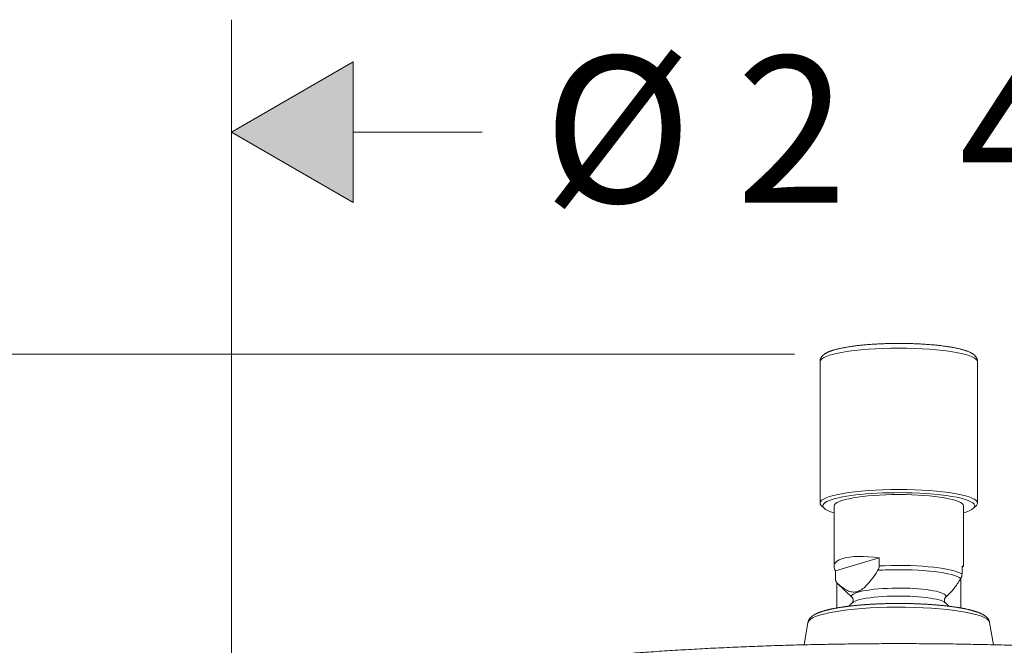
# Model space of a CAD drawing. Units: inches. Extents: x -1912 to 676, y -987 to 1597.
# Drawn here: x -1463 to -1286, y 1234 to 1346 of the extents above; entities that cross this region are included whole.
import ezdxf

# ---------------------------------------------------------------- set-up
doc = ezdxf.new("R2010")
doc.units = ezdxf.units.IN
doc.header["$MEASUREMENT"] = 0
doc.layers.add('Layer 1', color=7, linetype='Continuous')

msp = doc.modelspace()

# ---------------------------------------------------------------- hatches: boundary and pattern name
at = {"layer": 'Layer 1'}
h = msp.add_hatch(color=256, dxfattribs=at)
h.dxf.hatch_style = 2
h.paths.add_polyline_path([(-1403.31, 1338.79), (-1403.31, 1313.55), (-1425.17, 1326.17)])

# ---------------------------------------------------------------- linework, layer by layer
at = {"layer": 'Layer 1', "lineweight": 18}
for points in [[(-1425.17, 1220.37), (-1425.17, 1346.37)], [(-1403.31, 1338.79), (-1425.17, 1326.17), (-1403.31, 1313.55), (-1403.31, 1338.79)], [(-1403.31, 1326.17), (-1380.16, 1326.17)], [(-1324.11, 1286.35), (-1673.03, 1286.35)], [(-1319.54, 1259.64), (-1319.54, 1284.99)], [(-1291.27, 1259.64), (-1291.27, 1284.99)], [(-1318.82, 1258.72), (-1319.32, 1259.2)], [(-1317.01, 1248.29), (-1317.01, 1259.14)], [(-1293.79, 1248.29), (-1293.79, 1259.14)], [(-1291.98, 1258.72), (-1291.49, 1259.2)], [(-1316.75, 1247.47), (-1308.93, 1249.82)], [(-1308.93, 1248.35), (-1308.93, 1249.82)], [(-1316.75, 1247.47), (-1316.75, 1246)], [(-1309.15, 1247.58), (-1309.46, 1247.09), (-1309.75, 1246.65), (-1310.03, 1246.26), (-1310.29, 1245.92), (-1310.54, 1245.6), (-1310.78, 1245.31), (-1311.01, 1245.06), (-1311.23, 1244.83), (-1311.44, 1244.63), (-1311.64, 1244.45), (-1311.85, 1244.3), (-1312.05, 1244.16), (-1312.24, 1244.03), (-1312.43, 1243.93), (-1312.63, 1243.85), (-1312.81, 1243.78), (-1313.01, 1243.73), (-1313.19, 1243.7), (-1313.39, 1243.68), (-1313.59, 1243.68), (-1313.78, 1243.69), (-1313.98, 1243.73), (-1314.19, 1243.78), (-1314.4, 1243.85), (-1314.62, 1243.94), (-1314.84, 1244.05), (-1315.08, 1244.19), (-1315.33, 1244.35), (-1315.59, 1244.54), (-1315.86, 1244.75), (-1316.15, 1245), (-1316.45, 1245.29)], [(-1294.06, 1248.33), (-1294.06, 1246.86)], [(-1316.75, 1246), (-1316.74, 1245.94), (-1316.74, 1245.89), (-1316.74, 1245.84), (-1316.73, 1245.79), (-1316.72, 1245.74), (-1316.71, 1245.7), (-1316.69, 1245.65), (-1316.68, 1245.61), (-1316.67, 1245.57), (-1316.65, 1245.53), (-1316.63, 1245.5), (-1316.61, 1245.46), (-1316.59, 1245.43), (-1316.57, 1245.41), (-1316.54, 1245.38), (-1316.52, 1245.36)], [(-1294.28, 1246.09), (-1294.45, 1245.83), (-1294.61, 1245.58), (-1294.76, 1245.35), (-1294.91, 1245.14), (-1295.05, 1244.93), (-1295.19, 1244.74), (-1295.33, 1244.55), (-1295.46, 1244.38), (-1295.59, 1244.21), (-1295.72, 1244.05), (-1295.84, 1243.91), (-1295.96, 1243.77), (-1296.08, 1243.64), (-1296.19, 1243.51), (-1296.31, 1243.4), (-1296.42, 1243.29)], [(-1294.3, 1246.06), (-1294.3, 1240.82)], [(-1316.45, 1245.29), (-1316.52, 1245.36)], [(-1316.51, 1245.35), (-1316.51, 1240.82)], [(-1313.74, 1242.66), (-1316.46, 1245.29)], [(-1297.07, 1242.66), (-1296.42, 1243.29)], [(-1321.7, 1238.22), (-1322.41, 1234.21)], [(-1289.11, 1238.22), (-1288.39, 1234.21)]]:
    msp.add_lwpolyline(points, dxfattribs=at)
at = {"layer": 'Layer 1', "lineweight": 0}
msp.add_lwpolyline([(-1403.31, 1338.79), (-1403.31, 1313.55), (-1425.17, 1326.17), (-1403.31, 1338.79)], dxfattribs=at)
at = {"layer": 'Layer 1', "lineweight": 18}
for points, knots in [([(-1291.27, 1284.99), (-1291.27, 1285.06), (-1291.27, 1285.12), (-1291.28, 1285.18), (-1291.29, 1285.24), (-1291.3, 1285.3), (-1291.32, 1285.36), (-1291.33, 1285.39), (-1291.34, 1285.43), (-1291.35, 1285.46), (-1291.36, 1285.49), (-1291.37, 1285.53), (-1291.38, 1285.56), (-1291.41, 1285.62), (-1291.44, 1285.68), (-1291.47, 1285.74), (-1291.5, 1285.78), (-1291.52, 1285.81), (-1291.55, 1285.85), (-1291.57, 1285.89), (-1291.6, 1285.92), (-1291.63, 1285.96), (-1291.66, 1285.99), (-1291.68, 1286.02), (-1291.71, 1286.05), (-1291.74, 1286.08), (-1291.77, 1286.11), (-1291.8, 1286.14), (-1291.85, 1286.19), (-1291.9, 1286.23), (-1291.96, 1286.27), (-1292.01, 1286.32), (-1292.06, 1286.36), (-1292.12, 1286.4), (-1292.17, 1286.43), (-1292.23, 1286.47), (-1292.29, 1286.5), (-1292.35, 1286.54), (-1292.41, 1286.57), (-1292.47, 1286.6), (-1292.53, 1286.64), (-1292.6, 1286.67), (-1292.66, 1286.7), (-1292.73, 1286.73), (-1292.79, 1286.76), (-1292.86, 1286.78), (-1292.92, 1286.81), (-1292.99, 1286.84), (-1293.06, 1286.87), (-1293.13, 1286.9), (-1293.21, 1286.92), (-1293.28, 1286.95), (-1293.36, 1286.98), (-1293.43, 1287), (-1293.51, 1287.03), (-1293.59, 1287.05), (-1293.67, 1287.08), (-1293.75, 1287.1), (-1293.84, 1287.13), (-1293.92, 1287.15), (-1294, 1287.17), (-1294.09, 1287.2), (-1294.18, 1287.22), (-1294.26, 1287.24), (-1294.35, 1287.27), (-1294.45, 1287.29), (-1294.54, 1287.31), (-1294.63, 1287.33), (-1294.73, 1287.36), (-1294.82, 1287.38), (-1294.92, 1287.4), (-1295.02, 1287.42), (-1295.11, 1287.44), (-1295.22, 1287.46), (-1295.32, 1287.48), (-1295.42, 1287.5), (-1295.53, 1287.52), (-1295.64, 1287.54), (-1295.74, 1287.56), (-1295.85, 1287.58), (-1295.96, 1287.6), (-1296.07, 1287.62), (-1296.18, 1287.64), (-1296.29, 1287.65), (-1296.4, 1287.67), (-1296.52, 1287.69), (-1296.63, 1287.71), (-1296.75, 1287.73), (-1296.87, 1287.74), (-1296.99, 1287.76), (-1297.11, 1287.78), (-1297.23, 1287.79), (-1297.35, 1287.81), (-1297.47, 1287.82), (-1297.59, 1287.85), (-1297.72, 1287.86), (-1297.84, 1287.88), (-1297.97, 1287.89), (-1298.1, 1287.9), (-1298.23, 1287.92), (-1298.36, 1287.93), (-1298.49, 1287.95), (-1298.62, 1287.96), (-1298.75, 1287.97), (-1298.88, 1287.99), (-1299.02, 1288), (-1299.15, 1288.01), (-1299.28, 1288.02), (-1299.42, 1288.04), (-1299.55, 1288.05), (-1299.69, 1288.06), (-1299.83, 1288.07), (-1299.97, 1288.08), (-1300.11, 1288.09), (-1300.25, 1288.1), (-1300.39, 1288.11), (-1300.53, 1288.12), (-1300.67, 1288.13), (-1300.81, 1288.14), (-1300.96, 1288.15), (-1301.1, 1288.16), (-1301.24, 1288.17), (-1301.39, 1288.18), (-1301.53, 1288.18), (-1301.68, 1288.19), (-1301.82, 1288.2), (-1301.97, 1288.2), (-1302.11, 1288.21), (-1302.26, 1288.22), (-1302.41, 1288.22), (-1302.56, 1288.23), (-1302.7, 1288.24), (-1302.86, 1288.24), (-1303.01, 1288.24), (-1303.16, 1288.25), (-1303.3, 1288.25), (-1303.45, 1288.26), (-1303.6, 1288.26), (-1303.75, 1288.26), (-1303.9, 1288.27), (-1304.05, 1288.27), (-1304.2, 1288.27), (-1304.36, 1288.28), (-1304.51, 1288.28), (-1304.66, 1288.28), (-1304.81, 1288.28), (-1304.96, 1288.28), (-1305.11, 1288.28), (-1305.26, 1288.28), (-1305.41, 1288.28), (-1305.56, 1288.28), (-1305.72, 1288.28), (-1305.87, 1288.28), (-1306.02, 1288.28), (-1306.17, 1288.28), (-1306.32, 1288.28), (-1306.47, 1288.27), (-1306.62, 1288.27), (-1306.77, 1288.27), (-1306.92, 1288.27), (-1307.07, 1288.26), (-1307.23, 1288.26), (-1307.38, 1288.26), (-1307.53, 1288.25), (-1307.68, 1288.25), (-1307.82, 1288.24), (-1307.97, 1288.24), (-1308.12, 1288.23), (-1308.27, 1288.23), (-1308.41, 1288.22), (-1308.56, 1288.22), (-1308.71, 1288.21), (-1308.86, 1288.2), (-1309, 1288.2), (-1309.15, 1288.19), (-1309.3, 1288.18), (-1309.44, 1288.17), (-1309.58, 1288.17), (-1309.73, 1288.16), (-1309.87, 1288.15), (-1310.01, 1288.14), (-1310.15, 1288.13), (-1310.3, 1288.12), (-1310.44, 1288.11), (-1310.58, 1288.1), (-1310.72, 1288.09), (-1310.86, 1288.08), (-1310.99, 1288.07), (-1311.13, 1288.06), (-1311.27, 1288.05), (-1311.4, 1288.03), (-1311.54, 1288.02), (-1311.67, 1288.01), (-1311.81, 1288), (-1311.94, 1287.99), (-1312.08, 1287.97), (-1312.21, 1287.96), (-1312.34, 1287.95), (-1312.47, 1287.93), (-1312.6, 1287.92), (-1312.72, 1287.9), (-1312.85, 1287.89), (-1312.98, 1287.87), (-1313.1, 1287.85), (-1313.23, 1287.84), (-1313.35, 1287.82), (-1313.47, 1287.81), (-1313.6, 1287.79), (-1313.72, 1287.77), (-1313.83, 1287.76), (-1313.95, 1287.74), (-1314.07, 1287.72), (-1314.18, 1287.71), (-1314.3, 1287.69), (-1314.42, 1287.67), (-1314.53, 1287.65), (-1314.64, 1287.63), (-1314.75, 1287.62), (-1314.86, 1287.6), (-1314.97, 1287.58), (-1315.08, 1287.56), (-1315.19, 1287.54), (-1315.29, 1287.52), (-1315.4, 1287.5), (-1315.5, 1287.48), (-1315.6, 1287.46), (-1315.7, 1287.44), (-1315.8, 1287.42), (-1315.9, 1287.39), (-1315.99, 1287.37), (-1316.09, 1287.35), (-1316.19, 1287.33), (-1316.28, 1287.31), (-1316.37, 1287.29), (-1316.47, 1287.26), (-1316.56, 1287.24), (-1316.64, 1287.22), (-1316.73, 1287.19), (-1316.81, 1287.17), (-1316.9, 1287.15), (-1316.99, 1287.12), (-1317.06, 1287.1), (-1317.14, 1287.07), (-1317.23, 1287.05)], [0, 0, 0, 0, 1, 1, 1, 2, 2, 2, 3, 3, 3, 4, 4, 4, 5, 5, 5, 6, 6, 6, 7, 7, 7, 8, 8, 8, 9, 9, 9, 10, 10, 10, 11, 11, 11, 12, 12, 12, 13, 13, 13, 14, 14, 14, 15, 15, 15, 16, 16, 16, 17, 17, 17, 18, 18, 18, 19, 19, 19, 20, 20, 20, 21, 21, 21, 22, 22, 22, 23, 23, 23, 24, 24, 24, 25, 25, 25, 26, 26, 26, 27, 27, 27, 28, 28, 28, 29, 29, 29, 30, 30, 30, 31, 31, 31, 32, 32, 32, 33, 33, 33, 34, 34, 34, 35, 35, 35, 36, 36, 36, 37, 37, 37, 38, 38, 38, 39, 39, 39, 40, 40, 40, 41, 41, 41, 42, 42, 42, 43, 43, 43, 44, 44, 44, 45, 45, 45, 46, 46, 46, 47, 47, 47, 48, 48, 48, 49, 49, 49, 50, 50, 50, 51, 51, 51, 52, 52, 52, 53, 53, 53, 54, 54, 54, 55, 55, 55, 56, 56, 56, 57, 57, 57, 58, 58, 58, 59, 59, 59, 60, 60, 60, 61, 61, 61, 62, 62, 62, 63, 63, 63, 64, 64, 64, 65, 65, 65, 66, 66, 66, 67, 67, 67, 68, 68, 68, 69, 69, 69, 70, 70, 70, 71, 71, 71, 72, 72, 72, 73, 73, 73, 74, 74, 74, 75, 75, 75, 76, 76, 76, 77, 77, 77, 78, 78, 78, 79, 79, 79, 80, 80, 80, 81, 81, 81, 81]), ([(-1291.27, 1284.99), (-1291.26, 1286.35), (-1297.59, 1287.44), (-1305.4, 1287.44), (-1313.21, 1287.44), (-1319.54, 1286.35), (-1319.54, 1284.99)], [0, 0, 0, 0, 1, 1, 1, 2, 2, 2, 2]), ([(-1319.54, 1284.99), (-1319.54, 1285.02), (-1319.54, 1285.05), (-1319.54, 1285.08), (-1319.53, 1285.11), (-1319.53, 1285.14), (-1319.53, 1285.17), (-1319.52, 1285.2), (-1319.52, 1285.23), (-1319.51, 1285.26), (-1319.51, 1285.29), (-1319.5, 1285.32), (-1319.49, 1285.35), (-1319.49, 1285.38), (-1319.48, 1285.4), (-1319.47, 1285.43), (-1319.46, 1285.46), (-1319.45, 1285.49), (-1319.44, 1285.51), (-1319.43, 1285.54), (-1319.42, 1285.56), (-1319.41, 1285.59), (-1319.4, 1285.62), (-1319.38, 1285.64), (-1319.37, 1285.66), (-1319.36, 1285.69), (-1319.35, 1285.71), (-1319.33, 1285.74), (-1319.31, 1285.77), (-1319.3, 1285.8), (-1319.27, 1285.83), (-1319.26, 1285.85), (-1319.24, 1285.88), (-1319.21, 1285.91), (-1319.2, 1285.94), (-1319.17, 1285.96), (-1319.15, 1285.99), (-1319.13, 1286.01), (-1319.1, 1286.04), (-1319.08, 1286.06), (-1319.06, 1286.08), (-1319.03, 1286.1), (-1319.01, 1286.13), (-1318.99, 1286.15), (-1318.97, 1286.17), (-1318.94, 1286.19), (-1318.92, 1286.21), (-1318.9, 1286.23), (-1318.87, 1286.25), (-1318.85, 1286.27), (-1318.82, 1286.29), (-1318.8, 1286.31), (-1318.77, 1286.33), (-1318.73, 1286.36), (-1318.7, 1286.39), (-1318.67, 1286.4), (-1318.63, 1286.43), (-1318.59, 1286.45), (-1318.56, 1286.48), (-1318.53, 1286.5), (-1318.49, 1286.52), (-1318.45, 1286.54), (-1318.42, 1286.56), (-1318.38, 1286.58), (-1318.36, 1286.59), (-1318.34, 1286.6), (-1318.31, 1286.62), (-1318.29, 1286.63), (-1318.26, 1286.64), (-1318.24, 1286.65), (-1318.21, 1286.66), (-1318.19, 1286.68), (-1318.17, 1286.69), (-1318.14, 1286.7), (-1318.12, 1286.71), (-1318.09, 1286.72), (-1318.06, 1286.74), (-1318.03, 1286.75), (-1317.99, 1286.77), (-1317.96, 1286.78), (-1317.93, 1286.8), (-1317.89, 1286.81), (-1317.86, 1286.82), (-1317.82, 1286.84), (-1317.79, 1286.85), (-1317.75, 1286.86), (-1317.72, 1286.88), (-1317.68, 1286.89), (-1317.64, 1286.9), (-1317.61, 1286.92), (-1317.57, 1286.93), (-1317.53, 1286.94), (-1317.5, 1286.96), (-1317.46, 1286.97), (-1317.42, 1286.98), (-1317.38, 1287), (-1317.34, 1287.01), (-1317.3, 1287.02), (-1317.27, 1287.04), (-1317.23, 1287.05)], [0, 0, 0, 0, 1, 1, 1, 2, 2, 2, 3, 3, 3, 4, 4, 4, 5, 5, 5, 6, 6, 6, 7, 7, 7, 8, 8, 8, 9, 9, 9, 10, 10, 10, 11, 11, 11, 12, 12, 12, 13, 13, 13, 14, 14, 14, 15, 15, 15, 16, 16, 16, 17, 17, 17, 18, 18, 18, 19, 19, 19, 20, 20, 20, 21, 21, 21, 22, 22, 22, 23, 23, 23, 24, 24, 24, 25, 25, 25, 26, 26, 26, 27, 27, 27, 28, 28, 28, 29, 29, 29, 30, 30, 30, 31, 31, 31, 32, 32, 32, 33, 33, 33, 33]), ([(-1291.27, 1259.64), (-1291.27, 1260.99), (-1297.59, 1262.09), (-1305.4, 1262.09), (-1313.21, 1262.09), (-1319.54, 1260.99), (-1319.54, 1259.64)], [0, 0, 0, 0, 1, 1, 1, 2, 2, 2, 2]), ([(-1291.98, 1258.72), (-1290.66, 1260.01), (-1295.59, 1261.24), (-1303, 1261.47), (-1308.77, 1261.65), (-1314.55, 1261.17), (-1317.36, 1260.27)], [0, 0, 0, 0, 1, 1, 1, 2, 2, 2, 2]), ([(-1293.79, 1259.14), (-1293.79, 1260.25), (-1298.99, 1261.16), (-1305.4, 1261.16), (-1311.82, 1261.16), (-1317.01, 1260.25), (-1317.01, 1259.14)], [0, 0, 0, 0, 1, 1, 1, 2, 2, 2, 2]), ([(-1294.28, 1246.09), (-1295.44, 1247.15), (-1301.36, 1247.85), (-1307.5, 1247.65), (-1308.06, 1247.64), (-1308.61, 1247.61), (-1309.15, 1247.58)], [0, 0, 0, 0, 1, 1, 1, 2, 2, 2, 2]), ([(-1294.06, 1246.86), (-1295.43, 1247.95), (-1301.62, 1248.63), (-1307.89, 1248.4), (-1308.23, 1248.38), (-1308.58, 1248.37), (-1308.93, 1248.35)], [0, 0, 0, 0, 1, 1, 1, 2, 2, 2, 2]), ([(-1298.17, 1243.68), (-1300.61, 1244.37), (-1305.81, 1244.59), (-1309.81, 1244.17), (-1312.79, 1243.86), (-1314.35, 1243.25), (-1313.74, 1242.66)], [0, 0, 0, 0, 1, 1, 1, 2, 2, 2, 2]), ([(-1298.14, 1242.25), (-1300.59, 1242.94), (-1305.81, 1243.16), (-1309.83, 1242.74), (-1311.86, 1242.52), (-1313.28, 1242.17), (-1313.74, 1241.76)], [0, 0, 0, 0, 1, 1, 1, 2, 2, 2, 2]), ([(-1313.74, 1241.77), (-1313.73, 1241.78), (-1313.72, 1241.79), (-1313.72, 1241.79), (-1313.7, 1241.81), (-1313.7, 1241.82), (-1313.69, 1241.82), (-1313.69, 1241.83), (-1313.68, 1241.83), (-1313.68, 1241.84), (-1313.68, 1241.85), (-1313.67, 1241.85), (-1313.67, 1241.86), (-1313.66, 1241.87), (-1313.66, 1241.87), (-1313.66, 1241.88), (-1313.65, 1241.89), (-1313.65, 1241.9), (-1313.64, 1241.91), (-1313.64, 1241.92), (-1313.63, 1241.93), (-1313.63, 1241.94), (-1313.62, 1241.95), (-1313.62, 1241.96), (-1313.62, 1241.97), (-1313.61, 1241.98), (-1313.61, 1241.99), (-1313.61, 1242), (-1313.6, 1242.02), (-1313.6, 1242.04), (-1313.59, 1242.05), (-1313.59, 1242.07), (-1313.58, 1242.09), (-1313.58, 1242.1), (-1313.58, 1242.12), (-1313.58, 1242.14), (-1313.58, 1242.16), (-1313.57, 1242.18), (-1313.57, 1242.2), (-1313.57, 1242.22), (-1313.57, 1242.23), (-1313.57, 1242.25), (-1313.58, 1242.26), (-1313.58, 1242.28), (-1313.58, 1242.29), (-1313.58, 1242.31), (-1313.58, 1242.32), (-1313.58, 1242.34), (-1313.59, 1242.35), (-1313.59, 1242.36), (-1313.59, 1242.38), (-1313.6, 1242.39), (-1313.6, 1242.41), (-1313.6, 1242.42), (-1313.61, 1242.43), (-1313.61, 1242.44), (-1313.62, 1242.46), (-1313.62, 1242.47), (-1313.63, 1242.48), (-1313.63, 1242.49), (-1313.63, 1242.5), (-1313.64, 1242.51), (-1313.65, 1242.52), (-1313.65, 1242.53), (-1313.66, 1242.54), (-1313.66, 1242.55), (-1313.67, 1242.56), (-1313.67, 1242.57), (-1313.68, 1242.58), (-1313.68, 1242.58), (-1313.68, 1242.59), (-1313.69, 1242.6), (-1313.69, 1242.61), (-1313.71, 1242.63), (-1313.71, 1242.63), (-1313.72, 1242.63), (-1313.73, 1242.65), (-1313.73, 1242.65), (-1313.73, 1242.65)], [0, 0, 0, 0, 1, 1, 1, 2, 2, 2, 3, 3, 3, 4, 4, 4, 5, 5, 5, 6, 6, 6, 7, 7, 7, 8, 8, 8, 9, 9, 9, 10, 10, 10, 11, 11, 11, 12, 12, 12, 13, 13, 13, 14, 14, 14, 15, 15, 15, 16, 16, 16, 17, 17, 17, 18, 18, 18, 19, 19, 19, 20, 20, 20, 21, 21, 21, 22, 22, 22, 23, 23, 23, 24, 24, 24, 25, 25, 25, 26, 26, 26, 26]), ([(-1297.07, 1242.66), (-1297.09, 1242.64), (-1297.09, 1242.64), (-1297.09, 1242.63), (-1297.1, 1242.61), (-1297.11, 1242.61), (-1297.11, 1242.6), (-1297.12, 1242.6), (-1297.12, 1242.59), (-1297.13, 1242.58), (-1297.13, 1242.57), (-1297.14, 1242.57), (-1297.14, 1242.56), (-1297.15, 1242.55), (-1297.15, 1242.54), (-1297.16, 1242.53), (-1297.16, 1242.52), (-1297.17, 1242.51), (-1297.17, 1242.5), (-1297.18, 1242.49), (-1297.18, 1242.48), (-1297.19, 1242.47), (-1297.19, 1242.46), (-1297.19, 1242.44), (-1297.2, 1242.43), (-1297.2, 1242.42), (-1297.21, 1242.41), (-1297.21, 1242.39), (-1297.21, 1242.38), (-1297.22, 1242.36), (-1297.22, 1242.35), (-1297.22, 1242.33), (-1297.22, 1242.32), (-1297.22, 1242.3), (-1297.23, 1242.29), (-1297.23, 1242.27), (-1297.23, 1242.26), (-1297.23, 1242.26), (-1297.23, 1242.21), (-1297.23, 1242.21), (-1297.23, 1242.19), (-1297.23, 1242.17), (-1297.23, 1242.15), (-1297.23, 1242.14), (-1297.22, 1242.12), (-1297.22, 1242.1), (-1297.22, 1242.08), (-1297.22, 1242.07), (-1297.21, 1242.05), (-1297.21, 1242.03), (-1297.21, 1242.02), (-1297.2, 1242), (-1297.2, 1241.99), (-1297.19, 1241.98), (-1297.19, 1241.97), (-1297.19, 1241.96), (-1297.18, 1241.95), (-1297.18, 1241.94), (-1297.17, 1241.93), (-1297.17, 1241.92), (-1297.16, 1241.91), (-1297.16, 1241.9), (-1297.15, 1241.89), (-1297.15, 1241.88), (-1297.15, 1241.87), (-1297.14, 1241.87), (-1297.14, 1241.86), (-1297.13, 1241.85), (-1297.13, 1241.84), (-1297.12, 1241.84), (-1297.12, 1241.83), (-1297.11, 1241.82), (-1297.11, 1241.82), (-1297.09, 1241.8), (-1297.09, 1241.79), (-1297.09, 1241.79), (-1297.07, 1241.77), (-1297.07, 1241.77), (-1297.07, 1241.77)], [0, 0, 0, 0, 1, 1, 1, 2, 2, 2, 3, 3, 3, 4, 4, 4, 5, 5, 5, 6, 6, 6, 7, 7, 7, 8, 8, 8, 9, 9, 9, 10, 10, 10, 11, 11, 11, 12, 12, 12, 13, 13, 13, 14, 14, 14, 15, 15, 15, 16, 16, 16, 17, 17, 17, 18, 18, 18, 19, 19, 19, 20, 20, 20, 21, 21, 21, 22, 22, 22, 23, 23, 23, 24, 24, 24, 25, 25, 25, 26, 26, 26, 26]), ([(-1312.84, 1241.3), (-1312.92, 1241.29), (-1312.99, 1241.28), (-1313.07, 1241.27), (-1313.15, 1241.27), (-1313.22, 1241.26), (-1313.3, 1241.25), (-1313.37, 1241.24), (-1313.45, 1241.24), (-1313.53, 1241.23), (-1313.6, 1241.22), (-1313.68, 1241.21), (-1313.75, 1241.2), (-1313.82, 1241.2), (-1313.9, 1241.19), (-1313.97, 1241.18), (-1314.05, 1241.17), (-1314.12, 1241.16), (-1314.2, 1241.15), (-1314.27, 1241.14), (-1314.34, 1241.14), (-1314.42, 1241.13), (-1314.49, 1241.12), (-1314.56, 1241.11), (-1314.63, 1241.1), (-1314.7, 1241.09), (-1314.77, 1241.08), (-1314.84, 1241.07), (-1314.92, 1241.06), (-1314.98, 1241.05), (-1315.05, 1241.04), (-1315.12, 1241.03), (-1315.19, 1241.02), (-1315.26, 1241.01), (-1315.33, 1241), (-1315.4, 1240.99), (-1315.47, 1240.98), (-1315.53, 1240.97), (-1315.61, 1240.96), (-1315.67, 1240.95), (-1315.74, 1240.94), (-1315.8, 1240.93), (-1315.87, 1240.92), (-1315.94, 1240.91), (-1316, 1240.9), (-1316.07, 1240.89), (-1316.13, 1240.88), (-1316.2, 1240.87), (-1316.26, 1240.86), (-1316.33, 1240.85), (-1316.39, 1240.84), (-1316.45, 1240.83), (-1316.51, 1240.81), (-1316.58, 1240.8), (-1316.64, 1240.79), (-1316.7, 1240.78), (-1316.76, 1240.77), (-1316.82, 1240.76), (-1316.88, 1240.75), (-1316.95, 1240.74), (-1317.01, 1240.72), (-1317.07, 1240.71), (-1317.13, 1240.7), (-1317.19, 1240.69), (-1317.25, 1240.68), (-1317.31, 1240.66), (-1317.36, 1240.65), (-1317.42, 1240.64), (-1317.48, 1240.63), (-1317.54, 1240.62), (-1317.59, 1240.6), (-1317.65, 1240.59), (-1317.71, 1240.58), (-1317.76, 1240.57), (-1317.82, 1240.55), (-1317.87, 1240.54), (-1317.93, 1240.53), (-1317.98, 1240.52), (-1318.04, 1240.5), (-1318.09, 1240.49), (-1318.14, 1240.48), (-1318.19, 1240.46), (-1318.25, 1240.45), (-1318.3, 1240.43), (-1318.35, 1240.43), (-1318.4, 1240.41), (-1318.45, 1240.39), (-1318.5, 1240.39), (-1318.56, 1240.37), (-1318.61, 1240.35), (-1318.65, 1240.34), (-1318.7, 1240.33), (-1318.75, 1240.31), (-1318.8, 1240.3), (-1318.85, 1240.28), (-1318.9, 1240.27), (-1318.95, 1240.26), (-1318.99, 1240.24), (-1319.04, 1240.23), (-1319.08, 1240.21), (-1319.13, 1240.2), (-1319.17, 1240.18), (-1319.22, 1240.17), (-1319.27, 1240.16), (-1319.31, 1240.14), (-1319.35, 1240.13), (-1319.4, 1240.11), (-1319.44, 1240.1), (-1319.48, 1240.08), (-1319.52, 1240.07), (-1319.57, 1240.05), (-1319.61, 1240.04), (-1319.65, 1240.02), (-1319.69, 1240), (-1319.73, 1239.99), (-1319.77, 1239.97), (-1319.81, 1239.96), (-1319.85, 1239.94), (-1319.89, 1239.93), (-1319.93, 1239.91), (-1319.96, 1239.89), (-1320, 1239.88), (-1320.04, 1239.87), (-1320.07, 1239.85), (-1320.1, 1239.84), (-1320.13, 1239.82), (-1320.16, 1239.81), (-1320.22, 1239.78), (-1320.27, 1239.76), (-1320.33, 1239.73), (-1320.39, 1239.7), (-1320.44, 1239.67), (-1320.49, 1239.64), (-1320.54, 1239.61), (-1320.6, 1239.58), (-1320.65, 1239.55), (-1320.7, 1239.52), (-1320.75, 1239.49), (-1320.8, 1239.46), (-1320.82, 1239.44), (-1320.85, 1239.42), (-1320.87, 1239.4), (-1320.9, 1239.38), (-1320.93, 1239.36), (-1320.95, 1239.34), (-1320.98, 1239.32), (-1321.01, 1239.3), (-1321.03, 1239.28), (-1321.06, 1239.26), (-1321.08, 1239.24), (-1321.11, 1239.22), (-1321.13, 1239.2), (-1321.15, 1239.17), (-1321.18, 1239.15), (-1321.2, 1239.13), (-1321.22, 1239.1), (-1321.25, 1239.08), (-1321.27, 1239.05), (-1321.29, 1239.03), (-1321.32, 1239), (-1321.34, 1238.98), (-1321.36, 1238.95), (-1321.38, 1238.92), (-1321.4, 1238.89), (-1321.43, 1238.85), (-1321.45, 1238.82), (-1321.48, 1238.78), (-1321.5, 1238.73), (-1321.53, 1238.69), (-1321.56, 1238.64), (-1321.58, 1238.59), (-1321.6, 1238.54), (-1321.63, 1238.49), (-1321.64, 1238.44), (-1321.66, 1238.39), (-1321.68, 1238.33), (-1321.69, 1238.28), (-1321.7, 1238.22)], [0, 0, 0, 0, 1, 1, 1, 2, 2, 2, 3, 3, 3, 4, 4, 4, 5, 5, 5, 6, 6, 6, 7, 7, 7, 8, 8, 8, 9, 9, 9, 10, 10, 10, 11, 11, 11, 12, 12, 12, 13, 13, 13, 14, 14, 14, 15, 15, 15, 16, 16, 16, 17, 17, 17, 18, 18, 18, 19, 19, 19, 20, 20, 20, 21, 21, 21, 22, 22, 22, 23, 23, 23, 24, 24, 24, 25, 25, 25, 26, 26, 26, 27, 27, 27, 28, 28, 28, 29, 29, 29, 30, 30, 30, 31, 31, 31, 32, 32, 32, 33, 33, 33, 34, 34, 34, 35, 35, 35, 36, 36, 36, 37, 37, 37, 38, 38, 38, 39, 39, 39, 40, 40, 40, 41, 41, 41, 42, 42, 42, 43, 43, 43, 44, 44, 44, 45, 45, 45, 46, 46, 46, 47, 47, 47, 48, 48, 48, 49, 49, 49, 50, 50, 50, 51, 51, 51, 52, 52, 52, 53, 53, 53, 54, 54, 54, 55, 55, 55, 56, 56, 56, 57, 57, 57, 58, 58, 58, 59, 59, 59, 59]), ([(-1289.11, 1238.22), (-1289.39, 1239.79), (-1296.91, 1241.01), (-1305.91, 1240.96), (-1314.51, 1240.91), (-1321.43, 1239.72), (-1321.7, 1238.22)], [0, 0, 0, 0, 1, 1, 1, 2, 2, 2, 2]), ([(-1312.84, 1241.3), (-1312.76, 1241.3), (-1312.68, 1241.31), (-1312.6, 1241.32), (-1312.52, 1241.33), (-1312.44, 1241.33), (-1312.36, 1241.34), (-1312.29, 1241.35), (-1312.21, 1241.35), (-1312.13, 1241.36), (-1312.05, 1241.37), (-1311.97, 1241.37), (-1311.89, 1241.38), (-1311.81, 1241.39), (-1311.73, 1241.39), (-1311.65, 1241.4), (-1311.57, 1241.4), (-1311.48, 1241.41), (-1311.41, 1241.42), (-1311.32, 1241.42), (-1311.24, 1241.43), (-1311.16, 1241.43), (-1311.07, 1241.44), (-1310.99, 1241.45), (-1310.91, 1241.45), (-1310.83, 1241.46), (-1310.74, 1241.46), (-1310.66, 1241.47), (-1310.58, 1241.47), (-1310.5, 1241.48), (-1310.41, 1241.48), (-1310.33, 1241.49), (-1310.24, 1241.49), (-1310.16, 1241.5), (-1310.08, 1241.5), (-1309.99, 1241.51), (-1309.91, 1241.51), (-1309.82, 1241.51), (-1309.74, 1241.52), (-1309.66, 1241.52), (-1309.57, 1241.53), (-1309.48, 1241.53), (-1309.4, 1241.54), (-1309.31, 1241.54), (-1309.23, 1241.54), (-1309.14, 1241.55), (-1309.06, 1241.55), (-1308.97, 1241.55), (-1308.89, 1241.56), (-1308.8, 1241.56), (-1308.71, 1241.56), (-1308.63, 1241.57), (-1308.54, 1241.57), (-1308.46, 1241.57), (-1308.37, 1241.58), (-1308.28, 1241.58), (-1308.2, 1241.58), (-1308.11, 1241.58), (-1308.02, 1241.59), (-1307.93, 1241.59), (-1307.84, 1241.59), (-1307.76, 1241.6), (-1307.67, 1241.6), (-1307.58, 1241.6), (-1307.5, 1241.6), (-1307.41, 1241.6), (-1307.32, 1241.61), (-1307.24, 1241.61), (-1307.15, 1241.61), (-1307.06, 1241.61), (-1306.97, 1241.61), (-1306.89, 1241.61), (-1306.8, 1241.62), (-1306.71, 1241.62), (-1306.62, 1241.62), (-1306.53, 1241.62), (-1306.44, 1241.62), (-1306.36, 1241.62), (-1306.27, 1241.62), (-1306.18, 1241.62), (-1306.09, 1241.62), (-1306.01, 1241.62), (-1305.92, 1241.62), (-1305.83, 1241.63), (-1305.74, 1241.63), (-1305.66, 1241.63), (-1305.57, 1241.63), (-1305.48, 1241.63), (-1305.39, 1241.63), (-1305.3, 1241.63), (-1305.22, 1241.63), (-1305.13, 1241.63), (-1305.03, 1241.63), (-1304.95, 1241.62), (-1304.86, 1241.62), (-1304.77, 1241.62), (-1304.69, 1241.62), (-1304.6, 1241.62), (-1304.51, 1241.62), (-1304.42, 1241.62), (-1304.33, 1241.62), (-1304.24, 1241.62), (-1304.16, 1241.62), (-1304.07, 1241.62), (-1303.98, 1241.61), (-1303.9, 1241.61), (-1303.81, 1241.61), (-1303.72, 1241.61), (-1303.63, 1241.61), (-1303.54, 1241.61), (-1303.46, 1241.61), (-1303.37, 1241.6), (-1303.28, 1241.6), (-1303.19, 1241.6), (-1303.11, 1241.6), (-1303.02, 1241.59), (-1302.93, 1241.59), (-1302.84, 1241.59), (-1302.76, 1241.59), (-1302.67, 1241.58), (-1302.59, 1241.58), (-1302.5, 1241.58), (-1302.41, 1241.58), (-1302.33, 1241.57), (-1302.24, 1241.57), (-1302.16, 1241.57), (-1302.07, 1241.56), (-1301.98, 1241.56), (-1301.89, 1241.56), (-1301.81, 1241.55), (-1301.72, 1241.55), (-1301.64, 1241.55), (-1301.55, 1241.54), (-1301.47, 1241.54), (-1301.38, 1241.53), (-1301.3, 1241.53), (-1301.21, 1241.53), (-1301.13, 1241.52), (-1301.04, 1241.52), (-1300.96, 1241.51), (-1300.87, 1241.51), (-1300.79, 1241.5), (-1300.71, 1241.5), (-1300.62, 1241.5), (-1300.53, 1241.49), (-1300.45, 1241.49), (-1300.37, 1241.48), (-1300.28, 1241.48), (-1300.2, 1241.47), (-1300.12, 1241.47), (-1300.03, 1241.46), (-1299.95, 1241.45), (-1299.87, 1241.45), (-1299.79, 1241.44), (-1299.71, 1241.44), (-1299.63, 1241.43), (-1299.54, 1241.43), (-1299.46, 1241.42), (-1299.38, 1241.42), (-1299.3, 1241.41), (-1299.22, 1241.4), (-1299.14, 1241.4), (-1299.05, 1241.39), (-1298.97, 1241.38), (-1298.89, 1241.38), (-1298.81, 1241.37), (-1298.73, 1241.37), (-1298.65, 1241.36), (-1298.57, 1241.35), (-1298.5, 1241.34), (-1298.42, 1241.34), (-1298.34, 1241.33), (-1298.26, 1241.32), (-1298.18, 1241.32), (-1298.1, 1241.31), (-1298.02, 1241.3), (-1297.95, 1241.3), (-1297.87, 1241.29), (-1297.79, 1241.28), (-1297.71, 1241.27), (-1297.63, 1241.26), (-1297.56, 1241.26), (-1297.48, 1241.25), (-1297.41, 1241.24), (-1297.33, 1241.23), (-1297.25, 1241.23), (-1297.18, 1241.22), (-1297.11, 1241.21), (-1297.03, 1241.2), (-1296.96, 1241.19), (-1296.88, 1241.18), (-1296.81, 1241.18), (-1296.73, 1241.17), (-1296.66, 1241.16), (-1296.59, 1241.15), (-1296.52, 1241.14), (-1296.44, 1241.13), (-1296.37, 1241.12), (-1296.3, 1241.11), (-1296.23, 1241.11), (-1296.15, 1241.1), (-1296.08, 1241.09), (-1296.01, 1241.08), (-1295.94, 1241.07), (-1295.87, 1241.06), (-1295.8, 1241.05), (-1295.73, 1241.04), (-1295.66, 1241.03), (-1295.59, 1241.02), (-1295.52, 1241.01), (-1295.45, 1241), (-1295.39, 1240.99), (-1295.32, 1240.98), (-1295.25, 1240.97), (-1295.18, 1240.96), (-1295.12, 1240.95), (-1295.05, 1240.94), (-1294.98, 1240.93), (-1294.92, 1240.92), (-1294.85, 1240.91), (-1294.79, 1240.9), (-1294.72, 1240.89), (-1294.65, 1240.88), (-1294.59, 1240.87), (-1294.52, 1240.86), (-1294.46, 1240.84), (-1294.39, 1240.83), (-1294.33, 1240.82), (-1294.27, 1240.81), (-1294.21, 1240.8), (-1294.15, 1240.79), (-1294.08, 1240.78), (-1294.02, 1240.77), (-1293.96, 1240.76), (-1293.9, 1240.74), (-1293.84, 1240.73), (-1293.78, 1240.72), (-1293.72, 1240.71), (-1293.66, 1240.7), (-1293.6, 1240.69), (-1293.54, 1240.67), (-1293.49, 1240.66), (-1293.43, 1240.65), (-1293.37, 1240.64), (-1293.31, 1240.62), (-1293.25, 1240.61), (-1293.2, 1240.6), (-1293.14, 1240.59), (-1293.08, 1240.58), (-1293.03, 1240.56), (-1292.97, 1240.55), (-1292.92, 1240.54), (-1292.86, 1240.53), (-1292.81, 1240.51), (-1292.75, 1240.5), (-1292.7, 1240.49), (-1292.65, 1240.47), (-1292.59, 1240.46), (-1292.54, 1240.45), (-1292.49, 1240.43), (-1292.44, 1240.42), (-1292.39, 1240.4), (-1292.34, 1240.39), (-1292.29, 1240.38), (-1292.24, 1240.36), (-1292.19, 1240.35), (-1292.14, 1240.34), (-1292.09, 1240.32), (-1292.04, 1240.31), (-1291.99, 1240.29), (-1291.94, 1240.28), (-1291.9, 1240.27), (-1291.85, 1240.25), (-1291.8, 1240.24), (-1291.76, 1240.22), (-1291.71, 1240.21), (-1291.67, 1240.19), (-1291.62, 1240.18), (-1291.57, 1240.17), (-1291.53, 1240.15), (-1291.48, 1240.14), (-1291.44, 1240.12), (-1291.4, 1240.11), (-1291.35, 1240.09), (-1291.31, 1240.08), (-1291.27, 1240.06), (-1291.22, 1240.05), (-1291.18, 1240.03), (-1291.14, 1240.02), (-1291.1, 1240), (-1291.05, 1239.98), (-1291.01, 1239.97), (-1290.97, 1239.95), (-1290.93, 1239.93), (-1290.89, 1239.91), (-1290.84, 1239.9), (-1290.81, 1239.88), (-1290.76, 1239.86), (-1290.72, 1239.84), (-1290.69, 1239.83), (-1290.65, 1239.81), (-1290.58, 1239.78), (-1290.51, 1239.75), (-1290.45, 1239.71), (-1290.38, 1239.68), (-1290.32, 1239.65), (-1290.26, 1239.61), (-1290.22, 1239.59), (-1290.19, 1239.57), (-1290.15, 1239.55), (-1290.12, 1239.53), (-1290.09, 1239.51), (-1290.06, 1239.49), (-1290.03, 1239.47), (-1290, 1239.45), (-1289.97, 1239.43), (-1289.94, 1239.41), (-1289.91, 1239.39), (-1289.88, 1239.36), (-1289.85, 1239.34), (-1289.82, 1239.32), (-1289.79, 1239.3), (-1289.76, 1239.27), (-1289.73, 1239.25), (-1289.7, 1239.22), (-1289.68, 1239.2), (-1289.65, 1239.17), (-1289.62, 1239.15), (-1289.59, 1239.12), (-1289.57, 1239.09), (-1289.54, 1239.07), (-1289.5, 1239.02), (-1289.46, 1238.97), (-1289.42, 1238.92), (-1289.39, 1238.87), (-1289.35, 1238.82), (-1289.32, 1238.77), (-1289.29, 1238.71), (-1289.26, 1238.66), (-1289.23, 1238.6), (-1289.2, 1238.54), (-1289.18, 1238.48), (-1289.16, 1238.42), (-1289.14, 1238.35), (-1289.12, 1238.29), (-1289.11, 1238.22)], [0, 0, 0, 0, 1, 1, 1, 2, 2, 2, 3, 3, 3, 4, 4, 4, 5, 5, 5, 6, 6, 6, 7, 7, 7, 8, 8, 8, 9, 9, 9, 10, 10, 10, 11, 11, 11, 12, 12, 12, 13, 13, 13, 14, 14, 14, 15, 15, 15, 16, 16, 16, 17, 17, 17, 18, 18, 18, 19, 19, 19, 20, 20, 20, 21, 21, 21, 22, 22, 22, 23, 23, 23, 24, 24, 24, 25, 25, 25, 26, 26, 26, 27, 27, 27, 28, 28, 28, 29, 29, 29, 30, 30, 30, 31, 31, 31, 32, 32, 32, 33, 33, 33, 34, 34, 34, 35, 35, 35, 36, 36, 36, 37, 37, 37, 38, 38, 38, 39, 39, 39, 40, 40, 40, 41, 41, 41, 42, 42, 42, 43, 43, 43, 44, 44, 44, 45, 45, 45, 46, 46, 46, 47, 47, 47, 48, 48, 48, 49, 49, 49, 50, 50, 50, 51, 51, 51, 52, 52, 52, 53, 53, 53, 54, 54, 54, 55, 55, 55, 56, 56, 56, 57, 57, 57, 58, 58, 58, 59, 59, 59, 60, 60, 60, 61, 61, 61, 62, 62, 62, 63, 63, 63, 64, 64, 64, 65, 65, 65, 66, 66, 66, 67, 67, 67, 68, 68, 68, 69, 69, 69, 70, 70, 70, 71, 71, 71, 72, 72, 72, 73, 73, 73, 74, 74, 74, 75, 75, 75, 76, 76, 76, 77, 77, 77, 78, 78, 78, 79, 79, 79, 80, 80, 80, 81, 81, 81, 82, 82, 82, 83, 83, 83, 84, 84, 84, 85, 85, 85, 86, 86, 86, 87, 87, 87, 88, 88, 88, 89, 89, 89, 90, 90, 90, 91, 91, 91, 92, 92, 92, 93, 93, 93, 94, 94, 94, 95, 95, 95, 96, 96, 96, 97, 97, 97, 98, 98, 98, 99, 99, 99, 100, 100, 100, 101, 101, 101, 102, 102, 102, 103, 103, 103, 104, 104, 104, 105, 105, 105, 106, 106, 106, 107, 107, 107, 108, 108, 108, 109, 109, 109, 110, 110, 110, 111, 111, 111, 112, 112, 112, 113, 113, 113, 114, 114, 114, 115, 115, 115, 115]), ([(-1425.77, 1213.03), (-1425.78, 1213.13), (-1425.77, 1213.23), (-1425.77, 1213.33), (-1425.76, 1213.42), (-1425.76, 1213.52), (-1425.74, 1213.62), (-1425.72, 1213.77), (-1425.7, 1213.93), (-1425.66, 1214.07), (-1425.62, 1214.23), (-1425.58, 1214.38), (-1425.53, 1214.53), (-1425.48, 1214.68), (-1425.42, 1214.83), (-1425.35, 1214.97), (-1425.28, 1215.12), (-1425.2, 1215.27), (-1425.12, 1215.41), (-1424.98, 1215.64), (-1424.84, 1215.87), (-1424.68, 1216.08), (-1424.51, 1216.31), (-1424.33, 1216.52), (-1424.14, 1216.73), (-1424.02, 1216.85), (-1423.91, 1216.98), (-1423.78, 1217.1), (-1423.65, 1217.22), (-1423.52, 1217.35), (-1423.39, 1217.47), (-1423.25, 1217.59), (-1423.11, 1217.71), (-1422.96, 1217.83), (-1422.81, 1217.95), (-1422.66, 1218.07), (-1422.51, 1218.19), (-1422.34, 1218.31), (-1422.17, 1218.42), (-1422.01, 1218.54), (-1421.84, 1218.66), (-1421.66, 1218.78), (-1421.48, 1218.9), (-1421.3, 1219.02), (-1421.12, 1219.13), (-1420.93, 1219.25), (-1420.74, 1219.37), (-1420.54, 1219.48), (-1420.34, 1219.59), (-1420.21, 1219.67), (-1420.07, 1219.74), (-1419.94, 1219.82), (-1419.55, 1220.03), (-1419.14, 1220.25), (-1418.73, 1220.45), (-1418.3, 1220.66), (-1417.86, 1220.87), (-1417.41, 1221.07), (-1416.94, 1221.28), (-1416.46, 1221.48), (-1415.98, 1221.68), (-1415.48, 1221.89), (-1414.96, 1222.09), (-1414.45, 1222.28), (-1414.16, 1222.39), (-1413.87, 1222.5), (-1413.57, 1222.61), (-1413.27, 1222.72), (-1412.96, 1222.82), (-1412.66, 1222.93), (-1412.35, 1223.04), (-1412.04, 1223.14), (-1411.72, 1223.25), (-1411.4, 1223.36), (-1411.07, 1223.46), (-1410.75, 1223.56), (-1410.42, 1223.67), (-1410.08, 1223.77), (-1409.75, 1223.88), (-1409.4, 1223.98), (-1409.06, 1224.08), (-1408.71, 1224.18), (-1408.36, 1224.29), (-1408.01, 1224.39), (-1407.66, 1224.49), (-1407.29, 1224.59), (-1406.93, 1224.69), (-1406.56, 1224.79), (-1406.19, 1224.9), (-1405.82, 1224.99), (-1405.44, 1225.09), (-1405.06, 1225.19), (-1404.68, 1225.29), (-1404.29, 1225.39), (-1403.9, 1225.49), (-1403.5, 1225.58), (-1403.11, 1225.68), (-1402.71, 1225.78), (-1402.31, 1225.87), (-1401.91, 1225.96), (-1401.5, 1226.06), (-1401.08, 1226.16), (-1400.67, 1226.25), (-1400.25, 1226.35), (-1399.83, 1226.44), (-1399.41, 1226.53), (-1398.98, 1226.63), (-1398.55, 1226.72), (-1398.12, 1226.81), (-1397.68, 1226.9), (-1397.24, 1226.99), (-1396.81, 1227.08), (-1396.35, 1227.17), (-1395.91, 1227.26), (-1395.46, 1227.35), (-1395, 1227.44), (-1394.55, 1227.53), (-1394.1, 1227.62), (-1393.63, 1227.71), (-1393.16, 1227.8), (-1392.7, 1227.88), (-1392.23, 1227.97), (-1391.75, 1228.05), (-1391.28, 1228.14), (-1390.8, 1228.22), (-1390.31, 1228.31), (-1389.83, 1228.39), (-1389.35, 1228.47), (-1388.85, 1228.56), (-1388.37, 1228.64), (-1387.87, 1228.72), (-1387.37, 1228.8), (-1386.87, 1228.88), (-1386.37, 1228.96), (-1385.86, 1229.04), (-1385.36, 1229.12), (-1384.84, 1229.2), (-1384.33, 1229.28), (-1383.82, 1229.36), (-1383.29, 1229.44), (-1382.77, 1229.51), (-1382.25, 1229.59), (-1381.72, 1229.66), (-1381.2, 1229.74), (-1380.67, 1229.81), (-1380.13, 1229.89), (-1379.6, 1229.96), (-1379.06, 1230.03), (-1378.52, 1230.1), (-1377.97, 1230.18), (-1377.43, 1230.25), (-1376.88, 1230.32), (-1376.33, 1230.39), (-1375.78, 1230.46), (-1375.23, 1230.53), (-1374.67, 1230.6), (-1374.11, 1230.67), (-1373.55, 1230.74), (-1372.99, 1230.8), (-1372.42, 1230.87), (-1371.85, 1230.94), (-1371.28, 1231), (-1370.71, 1231.06), (-1370.14, 1231.13), (-1369.56, 1231.19), (-1368.99, 1231.26), (-1368.4, 1231.32), (-1367.82, 1231.38), (-1367.24, 1231.44), (-1366.65, 1231.5), (-1366.06, 1231.56), (-1365.48, 1231.62), (-1364.88, 1231.68), (-1364.29, 1231.74), (-1363.69, 1231.8), (-1363.09, 1231.85), (-1362.49, 1231.91), (-1361.89, 1231.97), (-1361.29, 1232.02), (-1360.68, 1232.08), (-1360.08, 1232.13), (-1359.46, 1232.19), (-1358.86, 1232.24), (-1358.24, 1232.29), (-1357.63, 1232.35), (-1357.01, 1232.4), (-1356.4, 1232.45), (-1355.78, 1232.5), (-1355.16, 1232.55), (-1354.53, 1232.59), (-1353.91, 1232.64), (-1353.28, 1232.69), (-1352.66, 1232.74), (-1352.03, 1232.78), (-1351.4, 1232.83), (-1350.77, 1232.87), (-1350.13, 1232.92), (-1349.5, 1232.96), (-1348.87, 1233.01), (-1348.23, 1233.05), (-1347.59, 1233.09), (-1346.95, 1233.13), (-1346.31, 1233.17), (-1345.66, 1233.21), (-1345.03, 1233.25), (-1344.38, 1233.29), (-1343.73, 1233.33), (-1343.09, 1233.36), (-1342.43, 1233.4), (-1341.79, 1233.44), (-1341.13, 1233.47), (-1340.48, 1233.51), (-1339.83, 1233.54), (-1339.18, 1233.58), (-1338.51, 1233.61), (-1337.86, 1233.64), (-1337.21, 1233.67), (-1336.54, 1233.7), (-1335.89, 1233.74), (-1335.22, 1233.77), (-1334.56, 1233.8), (-1333.9, 1233.83), (-1333.24, 1233.85), (-1332.57, 1233.88), (-1331.91, 1233.91), (-1331.24, 1233.93), (-1330.57, 1233.96), (-1329.91, 1233.98), (-1329.24, 1234.01), (-1328.57, 1234.03), (-1327.89, 1234.05), (-1327.23, 1234.07), (-1326.55, 1234.1), (-1325.88, 1234.12), (-1325.21, 1234.14), (-1324.54, 1234.16), (-1323.86, 1234.17), (-1323.19, 1234.19), (-1322.51, 1234.21), (-1321.83, 1234.23), (-1321.16, 1234.24), (-1320.48, 1234.26), (-1319.8, 1234.27), (-1319.12, 1234.28), (-1318.45, 1234.3), (-1317.77, 1234.31), (-1317.09, 1234.32), (-1316.41, 1234.33), (-1315.73, 1234.34), (-1315.05, 1234.35), (-1314.37, 1234.36), (-1313.69, 1234.37), (-1313, 1234.38), (-1312.33, 1234.39), (-1311.64, 1234.39), (-1310.96, 1234.4), (-1310.28, 1234.4), (-1309.6, 1234.41), (-1308.92, 1234.41), (-1308.23, 1234.42), (-1307.55, 1234.42), (-1306.86, 1234.42), (-1306.19, 1234.42), (-1305.5, 1234.42), (-1304.82, 1234.42), (-1304.14, 1234.42), (-1303.45, 1234.42), (-1302.78, 1234.42), (-1302.09, 1234.41), (-1301.41, 1234.41), (-1300.72, 1234.4), (-1300.04, 1234.4), (-1299.36, 1234.4), (-1298.68, 1234.39), (-1297.99, 1234.38), (-1297.32, 1234.37), (-1296.63, 1234.37), (-1295.96, 1234.36), (-1295.28, 1234.35), (-1294.59, 1234.34), (-1293.92, 1234.33), (-1293.23, 1234.31), (-1292.56, 1234.3), (-1291.88, 1234.29), (-1291.2, 1234.28), (-1290.52, 1234.26), (-1289.84, 1234.25), (-1289.16, 1234.23), (-1288.49, 1234.21), (-1287.82, 1234.2), (-1287.14, 1234.18), (-1286.47, 1234.16), (-1285.79, 1234.14), (-1285.12, 1234.12), (-1284.45, 1234.1), (-1283.77, 1234.08), (-1283.1, 1234.06), (-1282.43, 1234.04), (-1281.76, 1234.01), (-1281.1, 1233.99), (-1280.43, 1233.97), (-1279.76, 1233.94), (-1279.1, 1233.92), (-1278.43, 1233.89), (-1277.76, 1233.86), (-1277.1, 1233.84), (-1276.43, 1233.81), (-1275.77, 1233.78), (-1275.11, 1233.75), (-1274.45, 1233.72), (-1273.79, 1233.69), (-1273.14, 1233.66), (-1272.47, 1233.62), (-1271.82, 1233.59), (-1271.17, 1233.55), (-1270.51, 1233.52), (-1269.86, 1233.48), (-1269.21, 1233.45), (-1268.56, 1233.41), (-1267.91, 1233.38), (-1267.26, 1233.34), (-1266.61, 1233.3), (-1265.97, 1233.26), (-1265.32, 1233.22), (-1264.68, 1233.18), (-1264.04, 1233.14), (-1263.4, 1233.1), (-1262.76, 1233.06), (-1262.12, 1233.02), (-1261.49, 1232.97), (-1260.85, 1232.93), (-1260.22, 1232.89), (-1259.59, 1232.84), (-1258.96, 1232.8), (-1258.33, 1232.75), (-1257.7, 1232.7), (-1257.07, 1232.66), (-1256.45, 1232.61), (-1255.83, 1232.56), (-1255.21, 1232.51), (-1254.59, 1232.46), (-1253.97, 1232.41), (-1253.35, 1232.36), (-1252.74, 1232.31), (-1252.13, 1232.26), (-1251.52, 1232.2), (-1250.91, 1232.15), (-1250.3, 1232.09), (-1249.69, 1232.04), (-1249.09, 1231.98), (-1248.49, 1231.93), (-1247.89, 1231.87)], [0, 0, 0, 0, 1, 1, 1, 2, 2, 2, 3, 3, 3, 4, 4, 4, 5, 5, 5, 6, 6, 6, 7, 7, 7, 8, 8, 8, 9, 9, 9, 10, 10, 10, 11, 11, 11, 12, 12, 12, 13, 13, 13, 14, 14, 14, 15, 15, 15, 16, 16, 16, 17, 17, 17, 18, 18, 18, 19, 19, 19, 20, 20, 20, 21, 21, 21, 22, 22, 22, 23, 23, 23, 24, 24, 24, 25, 25, 25, 26, 26, 26, 27, 27, 27, 28, 28, 28, 29, 29, 29, 30, 30, 30, 31, 31, 31, 32, 32, 32, 33, 33, 33, 34, 34, 34, 35, 35, 35, 36, 36, 36, 37, 37, 37, 38, 38, 38, 39, 39, 39, 40, 40, 40, 41, 41, 41, 42, 42, 42, 43, 43, 43, 44, 44, 44, 45, 45, 45, 46, 46, 46, 47, 47, 47, 48, 48, 48, 49, 49, 49, 50, 50, 50, 51, 51, 51, 52, 52, 52, 53, 53, 53, 54, 54, 54, 55, 55, 55, 56, 56, 56, 57, 57, 57, 58, 58, 58, 59, 59, 59, 60, 60, 60, 61, 61, 61, 62, 62, 62, 63, 63, 63, 64, 64, 64, 65, 65, 65, 66, 66, 66, 67, 67, 67, 68, 68, 68, 69, 69, 69, 70, 70, 70, 71, 71, 71, 72, 72, 72, 73, 73, 73, 74, 74, 74, 75, 75, 75, 76, 76, 76, 77, 77, 77, 78, 78, 78, 79, 79, 79, 80, 80, 80, 81, 81, 81, 82, 82, 82, 83, 83, 83, 84, 84, 84, 85, 85, 85, 86, 86, 86, 87, 87, 87, 88, 88, 88, 89, 89, 89, 90, 90, 90, 91, 91, 91, 92, 92, 92, 93, 93, 93, 94, 94, 94, 95, 95, 95, 96, 96, 96, 97, 97, 97, 98, 98, 98, 99, 99, 99, 100, 100, 100, 101, 101, 101, 102, 102, 102, 103, 103, 103, 104, 104, 104, 105, 105, 105, 106, 106, 106, 107, 107, 107, 108, 108, 108, 109, 109, 109, 110, 110, 110, 111, 111, 111, 112, 112, 112, 113, 113, 113, 114, 114, 114, 115, 115, 115, 116, 116, 116, 117, 117, 117, 117])]:
    msp.add_open_spline(points, degree=3, knots=knots, dxfattribs=at)
for points in [[(-1317.36, 1260.27), (-1318.85, 1259.8), (-1319.37, 1259.25), (-1318.82, 1258.72)], [(-1319.54, 1259.64), (-1319.54, 1259.49), (-1319.47, 1259.34), (-1319.32, 1259.2)], [(-1318.82, 1258.72), (-1318.52, 1258.43), (-1317.91, 1258.15), (-1317.01, 1257.9)], [(-1293.79, 1257.9), (-1292.9, 1258.15), (-1292.29, 1258.43), (-1291.98, 1258.72)], [(-1291.49, 1259.2), (-1291.34, 1259.34), (-1291.27, 1259.49), (-1291.27, 1259.64)], [(-1315.46, 1249.71), (-1316.48, 1249.4), (-1317.01, 1248.91), (-1317.01, 1248.29)], [(-1308.93, 1249.82), (-1311.68, 1250.18), (-1314.01, 1250.14), (-1315.46, 1249.71)], [(-1317.01, 1248.29), (-1317.01, 1248.03), (-1316.92, 1247.76), (-1316.75, 1247.47)], [(-1309.15, 1247.58), (-1309, 1247.81), (-1308.93, 1248.07), (-1308.93, 1248.35)], [(-1293.79, 1248.29), (-1293.79, 1248.32), (-1293.88, 1248.34), (-1294.06, 1248.33)], [(-1294.06, 1248.12), (-1293.88, 1248.2), (-1293.79, 1248.25), (-1293.79, 1248.29)], [(-1294.28, 1246.09), (-1294.14, 1246.32), (-1294.06, 1246.58), (-1294.06, 1246.86)], [(-1297.07, 1242.66), (-1296.7, 1243.01), (-1297.09, 1243.37), (-1298.17, 1243.68)], [(-1297.06, 1241.76), (-1297.25, 1241.94), (-1297.62, 1242.1), (-1298.14, 1242.25)], [(-1313.74, 1241.77), (-1313.98, 1241.56), (-1314.2, 1241.35), (-1314.42, 1241.12)], [(-1296.39, 1241.12), (-1296.6, 1241.35), (-1296.83, 1241.56), (-1297.07, 1241.77)]]:
    msp.add_open_spline(points, degree=3, dxfattribs=at)

# ---------------------------------------------------------------- texts
at = {"layer": 'Layer 1', "char_height": 26.2815, "attachment_point": 7}
for s, insert in [('\\fFuturaTOT|b0|i0|c0|p34;\\W1;Ø 2', (-1369.19, 1313.55)), ('\\fFuturaTOT|b0|i0|c0|p34;\\W1;40', (-1294.58, 1313.55))]:
    msp.add_mtext(s, dxfattribs=dict(at, insert=insert))

doc.saveas('drawing.dxf')
